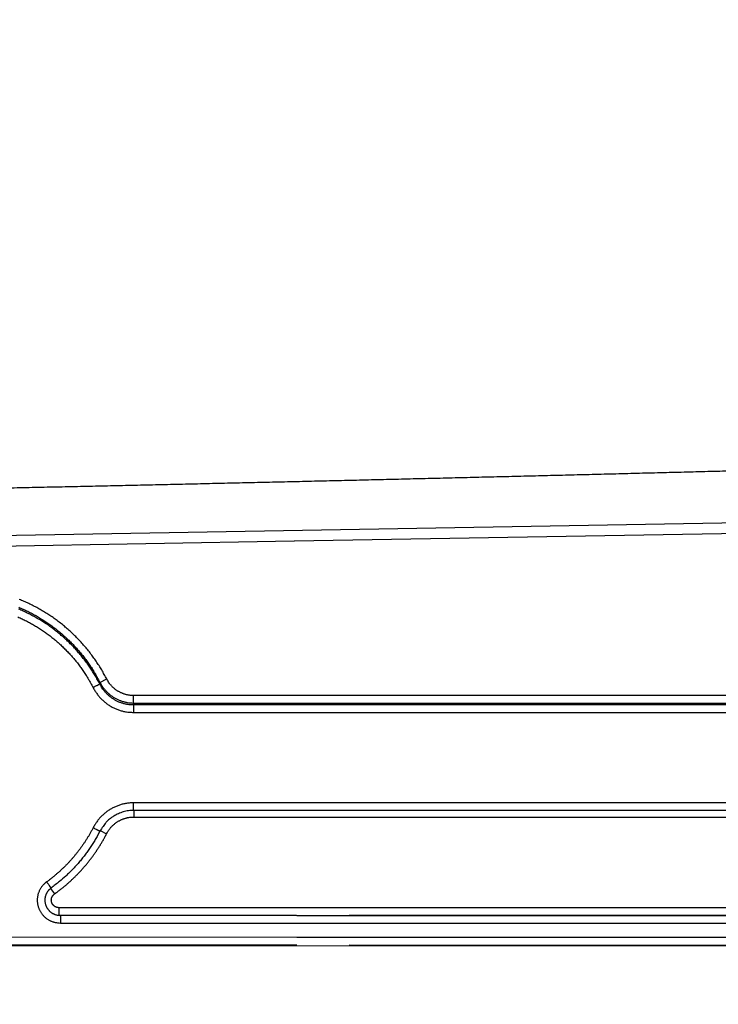
# Model space of a CAD drawing. Extents: x 36 to 4143, y 56 to 2914.
# Drawn here: x 3078 to 3170, y 1016 to 1146 of the extents above; entities that cross this region are included whole.
import ezdxf

# ---------------------------------------------------------------- set-up
doc = ezdxf.new("R2010")
doc.units = 0
doc.header["$LTSCALE"] = 10
doc.layers.add('SKIZZE', color=1, linetype='CONTINUOUS')

msp = doc.modelspace()

# ---------------------------------------------------------------- linework, layer by layer
at = {"layer": 'SKIZZE'}
for p, q in [((3402.641, 1083.856), (2990.702, 1076.665)), ((3114.645, 1077.477), (3422.416, 1082.849)), ((3030.139, 1076.002), (3114.583, 1077.476)), ((3089.023, 1058.857), (3089.909, 1059.311)), ((3093.446, 1056.149), (3093.446, 1057.131)), ((3093.462, 1042.009), (3093.462, 1041.135)), ((3089.063, 1039.372), (3089.903, 1038.943)), ((3082.521, 1031.741), (3083.038, 1031.013)), ((3083.64, 1028.202), (3083.64, 1029.202)), ((3114.887, 1029.194), (3083.64, 1029.202)), ((3240.628, 1029.165), (3114.937, 1029.194)), ((3083.828, 1028.184), (3083.64, 1028.202)), ((3114.904, 1028.177), (3083.828, 1028.184)), ((3114.943, 1028.194), (3240.628, 1028.165)), ((3240.44, 1028.148), (3121.833, 1028.175)), ((3083.828, 1027.185), (3114.949, 1027.177)), ((3114.95, 1027.177), (3240.44, 1027.148)), ((3114.961, 1025.298), (2970.036, 1025.332)), ((3402.162, 1025.23), (3114.961, 1025.298)), ((2970.036, 1024.332), (3114.961, 1024.298)), ((2970.036, 1024.246), (3402.162, 1024.144)), ((3121.821, 1024.297), (3402.162, 1024.231))]:
    msp.add_line(p, q, dxfattribs=at)
for points in [[(3471.585, 1363.576, -0.0000037), (3471.661, 1374.124, -0.0000013), (3471.738, 1384.673, 0.0000002), (3471.815, 1395.221, 0.0000012), (3471.891, 1405.769, 0.0000021), (3471.968, 1416.317, 0.0000032), (3472.044, 1426.865, 0.0000042)], [(3472.994, 1152.576, 0.0000026), (3473.11, 1163.125, 0.0000014), (3473.226, 1173.673, 0.0000025), (3473.341, 1184.221, 0.0000063)], [(3068.984, 1084.304, 0.0000333), (3072.161, 1084.372, 0.0000335), (3075.337, 1084.439, 0.0000338), (3078.511, 1084.507, 0.000034), (3081.685, 1084.576, 0.0000343), (3084.857, 1084.645, 0.0000346), (3088.027, 1084.714, 0.0000348), (3091.196, 1084.784, 0.0000351), (3094.364, 1084.854, 0.0000353), (3097.531, 1084.925, 0.0000356), (3100.695, 1084.996, 0.0000359), (3103.858, 1085.067, 0.0000363), (3107.02, 1085.139, 0.0000366), (3110.18, 1085.211, 0.0000369), (3113.338, 1085.284, 0.0000372), (3116.495, 1085.357, 0.0000376), (3119.65, 1085.43, 0.0000379), (3122.803, 1085.504, 0.0000382), (3125.954, 1085.579, 0.0000386), (3129.103, 1085.654, 0.0000389), (3132.25, 1085.729, 0.0000392), (3135.395, 1085.805, 0.0000396), (3138.538, 1085.881, 0.0000399), (3141.679, 1085.958, 0.0000403), (3144.818, 1086.035, 0.0000406), (3147.955, 1086.113, 0.000041), (3151.089, 1086.191, 0.0000413), (3154.222, 1086.269, 0.0000418), (3157.351, 1086.348, 0.0000422), (3160.479, 1086.428, 0.0000427), (3163.604, 1086.508, 0.0000432), (3166.727, 1086.588, 0.0000437), (3169.847, 1086.669, 0.0000441), (3172.964, 1086.751, 0.0000446), (3176.079, 1086.833, 0.0000451)], [(3089.909, 1059.311), (3089.752, 1059.611, 0.0038144), (3089.591, 1059.908, 0.0038202), (3089.424, 1060.203, 0.0038153), (3089.254, 1060.496, 0.0038024), (3089.079, 1060.785, 0.0037941), (3088.9, 1061.072, 0.0037875), (3088.716, 1061.356, 0.003782), (3088.528, 1061.638, 0.0037765), (3088.335, 1061.916, 0.0037727), (3088.139, 1062.192, 0.0037696), (3087.938, 1062.464, 0.0037673), (3087.734, 1062.734, 0.0037652), (3087.525, 1063, 0.0037661), (3087.312, 1063.263, 0.0037703), (3087.095, 1063.523, 0.0037675), (3086.875, 1063.78, 0.003757), (3086.65, 1064.033, 0.0037779), (3086.422, 1064.283, 0.0038353), (3086.19, 1064.529, 0.0038666), (3085.954, 1064.771, 0.0038794), (3085.714, 1065.01, 0.0038615), (3085.471, 1065.245, 0.0038085), (3085.224, 1065.476, 0.0037712), (3084.973, 1065.704, 0.0037402), (3084.719, 1065.928, 0.0037062), (3084.462, 1066.148, 0.0036606), (3084.202, 1066.364, 0.0036619), (3083.939, 1066.576, 0.0037097), (3083.672, 1066.784, 0.0037467), (3083.402, 1066.989, 0.0037831), (3083.13, 1067.189, 0.0038111), (3082.854, 1067.385, 0.0038375), (3082.575, 1067.576, 0.0038796), (3082.293, 1067.764, 0.0039484), (3082.008, 1067.946, 0.0039408), (3081.721, 1068.124, 0.0038543), (3081.43, 1068.298, 0.0037686), (3081.138, 1068.468, 0.0036617), (3080.842, 1068.633, 0.0036372), (3080.544, 1068.794, 0.0036889), (3080.244, 1068.95, 0.0037185), (3079.942, 1069.102, 0.0037336), (3079.637, 1069.249, 0.0037504), (3079.331, 1069.392, 0.0037729), (3079.022, 1069.529, 0.0038413), (3078.711, 1069.662, 0.0039728), (3078.397, 1069.79, 0.0039899)], [(3089.01, 1058.636), (3088.86, 1058.922, 0.003824), (3088.706, 1059.206, 0.0038307), (3088.547, 1059.487, 0.0038268), (3088.384, 1059.766, 0.0038147), (3088.217, 1060.042, 0.0038069), (3088.046, 1060.316, 0.0038006), (3087.871, 1060.587, 0.0037953), (3087.691, 1060.855, 0.0037896), (3087.507, 1061.121, 0.0037855), (3087.32, 1061.384, 0.0037818), (3087.128, 1061.644, 0.0037788), (3086.933, 1061.901, 0.0037756), (3086.733, 1062.155, 0.0037755), (3086.53, 1062.406, 0.0037785), (3086.323, 1062.654, 0.0037738), (3086.112, 1062.898, 0.0037601), (3085.897, 1063.14, 0.0037807), (3085.679, 1063.378, 0.0038419), (3085.457, 1063.613, 0.0038752), (3085.232, 1063.844, 0.0038894), (3085.003, 1064.072, 0.0038702), (3084.77, 1064.296, 0.0038115), (3084.534, 1064.516, 0.0037709), (3084.295, 1064.733, 0.0037376), (3084.053, 1064.946, 0.0037007), (3083.808, 1065.156, 0.0036508), (3083.56, 1065.362, 0.0036547), (3083.308, 1065.564, 0.0037071), (3083.054, 1065.762, 0.0037452), (3082.796, 1065.957, 0.0037858), (3082.536, 1066.148, 0.0038151), (3082.272, 1066.335, 0.0038417), (3082.006, 1066.517, 0.00389), (3081.736, 1066.696, 0.0039712), (3081.463, 1066.87, 0.0039544), (3081.188, 1067.04, 0.0038449), (3080.911, 1067.206, 0.0037496), (3080.631, 1067.368, 0.0036375), (3080.35, 1067.525, 0.0036224), (3080.066, 1067.677, 0.0036892), (3079.78, 1067.826, 0.0037246), (3079.493, 1067.97, 0.0037389), (3079.202, 1068.11, 0.0037503), (3078.91, 1068.246, 0.0037606), (3078.615, 1068.377, 0.0038217), (3078.318, 1068.504, 0.0039678)], [(3078.327, 1068.756, -0.0040022), (3078.624, 1068.629, -0.0039935), (3078.919, 1068.497, -0.0038656), (3079.213, 1068.36, -0.0037852), (3079.504, 1068.219, -0.003749), (3079.794, 1068.074, -0.0037256), (3080.081, 1067.924, -0.0037082), (3080.366, 1067.77, -0.0036809), (3080.649, 1067.612, -0.0036382), (3080.929, 1067.449, -0.0036723), (3081.206, 1067.283, -0.0037817), (3081.48, 1067.113, -0.0038675), (3081.751, 1066.939, -0.0039453), (3082.02, 1066.76, -0.0039469), (3082.286, 1066.577, -0.0038824), (3082.55, 1066.39, -0.0038417), (3082.81, 1066.198, -0.0038134), (3083.068, 1066.003, -0.0037842), (3083.323, 1065.804, -0.0037479), (3083.575, 1065.6, -0.0037085), (3083.823, 1065.393, -0.0036605), (3084.069, 1065.183, -0.0036617), (3084.312, 1064.968, -0.003708), (3084.551, 1064.751, -0.0037428), (3084.787, 1064.53, -0.0037746), (3085.019, 1064.305, -0.0038125), (3085.248, 1064.077, -0.0038658), (3085.473, 1063.845, -0.0038834), (3085.695, 1063.61, -0.0038687), (3085.913, 1063.371, -0.0038392), (3086.127, 1063.129, -0.0037868), (3086.338, 1062.884, -0.0037549), (3086.545, 1062.635, -0.0037416), (3086.748, 1062.384, -0.003776), (3086.947, 1062.129, -0.0038475), (3087.143, 1061.871, -0.0037368), (3087.334, 1061.611, -0.0034903), (3087.52, 1061.349, -0.0038552), (3087.705, 1061.081, -0.0046029), (3087.89, 1060.803, -0.003495), (3088.06, 1060.54, -0.0011905), (3088.213, 1060.301, -0.0049453), (3088.399, 1059.989, -0.0085521), (3088.672, 1059.5, -0.0041867), (3089.024, 1058.857, -0.002216)], [(3078.217, 1067.477, -0.0039904), (3078.498, 1067.351, -0.0038485), (3078.778, 1067.222, -0.0037743), (3079.055, 1067.088, -0.0037486), (3079.33, 1066.95, -0.0037296), (3079.603, 1066.808, -0.0037127), (3079.874, 1066.661, -0.0036798), (3080.143, 1066.511, -0.0036228), (3080.409, 1066.357, -0.0036484), (3080.674, 1066.199, -0.0037631), (3080.935, 1066.037, -0.0038586), (3081.195, 1065.871, -0.0039592), (3081.451, 1065.701, -0.0039696), (3081.705, 1065.527, -0.003893), (3081.956, 1065.349, -0.0038463), (3082.204, 1065.167, -0.0038176), (3082.45, 1064.981, -0.003787), (3082.692, 1064.791, -0.0037467), (3082.932, 1064.598, -0.0037058), (3083.169, 1064.401, -0.003653), (3083.403, 1064.201, -0.0036517), (3083.634, 1063.998, -0.0037024), (3083.862, 1063.791, -0.0037402), (3084.086, 1063.58, -0.0037744), (3084.308, 1063.367, -0.0038158), (3084.526, 1063.149, -0.0038747), (3084.741, 1062.929, -0.0038938), (3084.952, 1062.705, -0.0038779), (3085.16, 1062.478, -0.0038462), (3085.364, 1062.248, -0.0037898), (3085.565, 1062.014, -0.0037579), (3085.762, 1061.778, -0.0037476), (3085.956, 1061.538, -0.0037839), (3086.146, 1061.296, -0.0038566), (3086.332, 1061.05, -0.0037465), (3086.515, 1060.803, -0.0035), (3086.692, 1060.554, -0.0038668), (3086.868, 1060.299, -0.0046175), (3087.044, 1060.034, -0.003506), (3087.207, 1059.784, -0.0011939), (3087.352, 1059.557, -0.0049613), (3087.529, 1059.259, -0.0085776), (3087.79, 1058.794, -0.0041978), (3088.125, 1058.181, -0.0022215)], [(3093.446, 1057.131), (3093.29, 1057.134, -0.0098445), (3093.134, 1057.144, -0.0098866), (3092.979, 1057.159, -0.0098641), (3092.824, 1057.181, -0.0098392), (3092.671, 1057.208, -0.0098511), (3092.518, 1057.242, -0.0098866), (3092.368, 1057.282, -0.009899), (3092.218, 1057.328, -0.009894), (3092.071, 1057.38, -0.0098661), (3091.926, 1057.437, -0.009807), (3091.783, 1057.5, -0.0097861), (3091.643, 1057.569, -0.0097963), (3091.506, 1057.643, -0.0097798), (3091.371, 1057.723, -0.0097434), (3091.24, 1057.807, -0.0098069), (3091.113, 1057.897, -0.0099413), (3090.989, 1057.992, -0.0096341), (3090.868, 1058.092, -0.0089867), (3090.753, 1058.195, -0.0098818), (3090.64, 1058.304, -0.0117601), (3090.529, 1058.422, -0.008981), (3090.428, 1058.534, -0.0032063), (3090.339, 1058.638, -0.0125027), (3090.235, 1058.78, -0.0214231), (3090.09, 1059.007, -0.0104855), (3089.909, 1059.311, -0.0055454)], [(3089.01, 1058.636), (3088.994, 1058.628, -0.0001926), (3088.966, 1058.613, -0.0000525), (3088.925, 1058.592, -0.0000274), (3088.869, 1058.564, -0.0000199), (3088.798, 1058.527, -0.0000107), (3088.722, 1058.488, -0.0000043), (3088.645, 1058.449, -0.0000094), (3088.536, 1058.392, -0.0000115), (3088.36, 1058.302, -0.0000051), (3088.125, 1058.181, -0.0000026)], [(3088.125, 1058.181), (3088.235, 1057.975, 0.0094995), (3088.354, 1057.773, 0.0095275), (3088.48, 1057.576, 0.0095179), (3088.614, 1057.384, 0.0095292), (3088.755, 1057.197, 0.0095647), (3088.903, 1057.015, 0.0096182), (3089.059, 1056.84, 0.0096505), (3089.22, 1056.67, 0.0096734), (3089.389, 1056.507, 0.0096751), (3089.563, 1056.351, 0.0096563), (3089.744, 1056.202, 0.0096707), (3089.93, 1056.059, 0.0097192), (3090.121, 1055.924, 0.0097359), (3090.318, 1055.797, 0.0097352), (3090.519, 1055.678, 0.0098306), (3090.725, 1055.566, 0.0100027), (3090.936, 1055.463, 0.0097202), (3091.15, 1055.368, 0.0090908), (3091.366, 1055.282, 0.0100419), (3091.589, 1055.204, 0.0120158), (3091.82, 1055.135, 0.0091837), (3092.039, 1055.075, 0.0032415), (3092.239, 1055.026, 0.0128656), (3092.498, 1054.983, 0.0221478), (3092.902, 1054.944, 0.010842), (3093.432, 1054.909, 0.0057257)], [(3089.024, 1058.857), (3089.023, 1058.843, 0.0000359), (3089.022, 1058.829, 0.0000386), (3089.021, 1058.815, 0.000036), (3089.02, 1058.801, 0.0000275), (3089.019, 1058.788, 0.0000214), (3089.018, 1058.774, 0.0000168), (3089.018, 1058.76, 0.0000104), (3089.017, 1058.746, 0.0000002), (3089.016, 1058.732, -0.0000002), (3089.015, 1058.719, 0.0000097), (3089.014, 1058.707, -0.000019), (3089.013, 1058.691, -0.000058), (3089.012, 1058.667, -0.0000299), (3089.01, 1058.636, -0.0000145)], [(3093.432, 1055.89), (3093.236, 1055.894, -0.009918), (3093.042, 1055.906, -0.0099623), (3092.847, 1055.925, -0.0099412), (3092.654, 1055.952, -0.0099168), (3092.462, 1055.987, -0.0099283), (3092.271, 1056.03, -0.0099627), (3092.083, 1056.08, -0.0099728), (3091.896, 1056.138, -0.009965), (3091.712, 1056.203, -0.0099332), (3091.53, 1056.275, -0.0098696), (3091.352, 1056.355, -0.0098446), (3091.177, 1056.441, -0.009851), (3091.005, 1056.535, -0.009831), (3090.837, 1056.635, -0.0097919), (3090.673, 1056.742, -0.0098515), (3090.514, 1056.855, -0.0099795), (3090.358, 1056.975, -0.0096642), (3090.208, 1057.1, -0.0090076), (3090.064, 1057.229, -0.0098965), (3089.923, 1057.368, -0.0117667), (3089.785, 1057.515, -0.008978), (3089.659, 1057.657, -0.0032002), (3089.547, 1057.788, -0.0124957), (3089.418, 1057.966, -0.0213826), (3089.236, 1058.253, -0.0104486), (3089.01, 1058.636, -0.005522)], [(3089.024, 1058.857), (3089.116, 1058.686, 0.0095336), (3089.215, 1058.519, 0.0095527), (3089.32, 1058.356, 0.0095349), (3089.432, 1058.197, 0.0095419), (3089.55, 1058.042, 0.0095738), (3089.673, 1057.892, 0.0096255), (3089.803, 1057.747, 0.0096549), (3089.938, 1057.607, 0.0096744), (3090.078, 1057.472, 0.00967), (3090.224, 1057.343, 0.0096418), (3090.374, 1057.219, 0.0096477), (3090.529, 1057.101, 0.0096882), (3090.689, 1056.99, 0.0096978), (3090.853, 1056.884, 0.0096905), (3091.02, 1056.786, 0.0097812), (3091.192, 1056.694, 0.0099497), (3091.368, 1056.608, 0.0096655), (3091.546, 1056.53, 0.0090365), (3091.726, 1056.459, 0.0099777), (3091.911, 1056.394, 0.0119332), (3092.104, 1056.337, 0.0091173), (3092.286, 1056.288, 0.0032184), (3092.453, 1056.247, 0.0127677), (3092.669, 1056.211, 0.0219732), (3093.005, 1056.179, 0.0107568), (3093.446, 1056.149, 0.005681)], [(3114.711, 1057.131), (3113.382, 1057.131, 0), (3112.053, 1057.131, 0), (3110.724, 1057.131, 0), (3109.395, 1057.131, 0), (3108.063, 1057.131, 0), (3106.737, 1057.131, 0), (3105.418, 1057.131, 0), (3104.078, 1057.131, 0), (3102.707, 1057.131, 0), (3101.42, 1057.131), (3100.257, 1057.131, 0), (3098.762, 1057.131, -0.0000001), (3096.46, 1057.131, 0), (3093.446, 1057.131, 0)], [(3230.854, 1057.131), (3224.029, 1057.131, 0), (3217.206, 1057.131, 0), (3210.386, 1057.131, 0), (3203.559, 1057.131, 0), (3196.722, 1057.131, 0), (3189.912, 1057.131), (3183.143, 1057.131, 0), (3176.265, 1057.131), (3169.226, 1057.131), (3162.617, 1057.131), (3156.643, 1057.131, 0), (3148.97, 1057.131, 0), (3137.152, 1057.131, 0), (3114.768, 1057.131)], [(3093.432, 1055.89), (3093.432, 1055.906, 0.0000018), (3093.433, 1055.923, 0.0000001), (3093.434, 1055.939, 0.0000018), (3093.435, 1055.955, 0.0000073), (3093.436, 1055.971, 0.0000102), (3093.437, 1055.987, 0.0000115), (3093.438, 1056.003, 0.0000175), (3093.439, 1056.02, 0.0000281), (3093.44, 1056.037, 0.0000216), (3093.441, 1056.052, 0.0000016), (3093.441, 1056.066, 0.0000416), (3093.442, 1056.085, 0.0000866), (3093.444, 1056.113, 0.0000433), (3093.446, 1056.149, 0.0000221)], [(3093.432, 1055.89), (3093.432, 1055.864, 0.0000121), (3093.432, 1055.825, 0.0000051), (3093.432, 1055.774, 0.0000032), (3093.432, 1055.709, 0.0000026), (3093.432, 1055.629, 0.0000015), (3093.432, 1055.545, 0.0000006), (3093.432, 1055.461, 0.0000014), (3093.432, 1055.345, 0.0000018), (3093.432, 1055.158, 0.0000008), (3093.432, 1054.909, 0.0000004)], [(3114.735, 1055.89), (3113.403, 1055.89, 0), (3112.072, 1055.89, 0), (3110.741, 1055.89, 0), (3109.409, 1055.89, 0), (3108.075, 1055.89, 0), (3106.746, 1055.89, 0), (3105.425, 1055.89, 0), (3104.083, 1055.89, 0.0000001), (3102.71, 1055.89, 0), (3101.42, 1055.89, 0), (3100.254, 1055.89, 0.0000001), (3098.757, 1055.89, 0.0000001), (3096.451, 1055.89, 0.0000001), (3093.432, 1055.89, 0)], [(3093.446, 1056.149), (3094.775, 1056.149, 0), (3096.104, 1056.149, 0), (3097.432, 1056.149, 0), (3098.762, 1056.149, 0), (3100.094, 1056.149, 0), (3101.42, 1056.149, 0), (3102.739, 1056.149, 0), (3104.078, 1056.149, 0), (3105.449, 1056.149, 0), (3106.737, 1056.149), (3107.9, 1056.149, 0), (3109.395, 1056.149, -0.0000001), (3111.697, 1056.149, 0), (3114.711, 1056.149)], [(3114.774, 1056.149), (3128.5, 1056.149), (3135.323, 1056.149), (3142.143, 1056.149), (3148.97, 1056.149), (3155.808, 1056.149), (3162.617, 1056.149), (3169.386, 1056.149), (3176.265, 1056.149, 0), (3183.303, 1056.149), (3189.912, 1056.149), (3195.886, 1056.149), (3203.559, 1056.149), (3215.377, 1056.149), (3230.854, 1056.149)], [(3230.868, 1055.89), (3224.041, 1055.89), (3217.216, 1055.89), (3210.393, 1055.89), (3203.564, 1055.89), (3196.724, 1055.89), (3189.912, 1055.89), (3183.141, 1055.89), (3176.26, 1055.89, 0), (3169.219, 1055.89), (3162.608, 1055.89), (3156.632, 1055.89), (3148.956, 1055.89), (3137.134, 1055.89), (3114.776, 1055.89)], [(3093.432, 1054.909), (3094.766, 1054.909, -0.0000001), (3096.099, 1054.909, -0.0000001), (3097.433, 1054.909, -0.0000001), (3098.767, 1054.909, -0.0000001), (3100.104, 1054.909, -0.0000001), (3101.435, 1054.909, -0.0000001), (3102.758, 1054.909, -0.0000001), (3104.103, 1054.909, -0.0000001), (3105.479, 1054.909, -0.0000001), (3106.771, 1054.909, 0), (3107.939, 1054.909, -0.0000002), (3109.438, 1054.909, -0.0000003), (3111.749, 1054.909, -0.0000001), (3114.774, 1054.909, -0.0000001)], [(3114.782, 1054.909), (3128.462, 1054.909, 0), (3135.288, 1054.909, 0), (3142.112, 1054.909), (3148.942, 1054.909, 0), (3155.783, 1054.909, 0), (3162.597, 1054.909, 0), (3169.369, 1054.909, 0), (3176.251, 1054.909, 0), (3183.293, 1054.909), (3189.905, 1054.909), (3195.883, 1054.909), (3203.56, 1054.909, 0), (3215.384, 1054.909), (3230.868, 1054.909)], [(3093.455, 1043.009), (3093.219, 1043.004, 0.0098407), (3092.984, 1042.99, 0.0098863), (3092.749, 1042.967, 0.009865), (3092.516, 1042.934, 0.0098374), (3092.284, 1042.892, 0.0098467), (3092.054, 1042.841, 0.0098786), (3091.826, 1042.781, 0.0098888), (3091.601, 1042.712, 0.0098827), (3091.379, 1042.634, 0.009855), (3091.159, 1042.547, 0.0097982), (3090.944, 1042.452, 0.0097795), (3090.732, 1042.348, 0.009792), (3090.525, 1042.236, 0.0097783), (3090.322, 1042.116, 0.0097456), (3090.124, 1041.988, 0.0098135), (3089.931, 1041.853, 0.0099529), (3089.744, 1041.709, 0.0096486), (3089.563, 1041.56, 0.009002), (3089.388, 1041.404, 0.0099041), (3089.218, 1041.239, 0.0117955), (3089.051, 1041.062, 0.0090067), (3088.899, 1040.892, 0.0032022), (3088.764, 1040.735, 0.0125613), (3088.608, 1040.521, 0.0215508), (3088.389, 1040.177, 0.010545), (3088.116, 1039.718, 0.0055739)], [(3093.455, 1042.009), (3093.455, 1042.017, -0.0014653), (3093.455, 1042.041, -0.0000931), (3093.455, 1042.082, -0.0000347), (3093.455, 1042.143, -0.0000213), (3093.455, 1042.223, -0.0000105), (3093.455, 1042.311, -0.0000043), (3093.455, 1042.402, -0.0000083), (3093.455, 1042.53, -0.0000096), (3093.455, 1042.735, -0.0000043), (3093.455, 1043.009, -0.0000022)], [(3114.849, 1043.009), (3113.512, 1043.009, 0.0000001), (3112.175, 1043.009, 0.0000001), (3110.838, 1043.009, 0.0000001), (3109.501, 1043.009, 0.0000001), (3108.161, 1043.009, 0.0000001), (3106.826, 1043.009, 0.0000001), (3105.5, 1043.009, 0.0000001), (3104.152, 1043.009, 0.0000001), (3102.773, 1043.009, 0.0000001), (3101.478, 1043.009, 0), (3100.307, 1043.009, 0.0000002), (3098.803, 1043.009, 0.0000003), (3096.488, 1043.009, 0.0000001), (3093.455, 1043.009, 0.0000001)], [(3230.801, 1043.009), (3223.982, 1043.009, 0), (3217.165, 1043.009, 0), (3210.35, 1043.009, 0), (3203.528, 1043.009), (3196.696, 1043.009, 0), (3189.892, 1043.009, 0), (3183.128, 1043.009), (3176.255, 1043.009), (3169.222, 1043.009), (3162.619, 1043.009), (3156.649, 1043.009, 0), (3148.982, 1043.009, 0), (3137.173, 1043.009, 0), (3114.854, 1043.009)], [(3093.455, 1042.009), (3093.11, 1041.998, 0.0178473), (3092.768, 1041.963, 0.0181965), (3092.431, 1041.903, 0.018119), (3092.098, 1041.819, 0.0178363), (3091.771, 1041.71, 0.017048), (3091.453, 1041.582, 0.015744), (3091.146, 1041.434, 0.0170844), (3090.847, 1041.261, 0.0202273), (3090.555, 1041.061, 0.015392), (3090.288, 1040.861, 0.0051134), (3090.051, 1040.671, 0.0217472), (3089.788, 1040.39, 0.039041), (3089.435, 1039.914, 0.0192221), (3089.006, 1039.263, 0.0099907)], [(3089.903, 1038.943), (3089.977, 1039.081, -0.0095553), (3090.057, 1039.216, -0.0095836), (3090.141, 1039.349, -0.0095709), (3090.231, 1039.478, -0.0095777), (3090.326, 1039.603, -0.0096113), (3090.425, 1039.725, -0.0096649), (3090.529, 1039.843, -0.009696), (3090.638, 1039.956, -0.0097153), (3090.751, 1040.065, -0.0097109), (3090.868, 1040.17, -0.0096811), (3090.989, 1040.27, -0.0096866), (3091.114, 1040.365, -0.0097256), (3091.242, 1040.456, -0.0097348), (3091.374, 1040.541, -0.009726), (3091.509, 1040.621, -0.0098181), (3091.648, 1040.695, -0.0099894), (3091.789, 1040.764, -0.0097066), (3091.932, 1040.828, -0.0090765), (3092.077, 1040.886, -0.0100228), (3092.226, 1040.938, -0.0119882), (3092.382, 1040.984, -0.0091607), (3092.528, 1041.024, -0.003232), (3092.662, 1041.057, -0.0128323), (3092.836, 1041.086, -0.0220965), (3093.106, 1041.112, -0.010819), (3093.462, 1041.135, -0.0057138)], [(3114.829, 1042.009), (3113.493, 1042.009, 0.0000004), (3112.157, 1042.009, 0.0000004), (3110.822, 1042.009, 0.0000004), (3109.485, 1042.009, 0.0000004), (3108.147, 1042.009, 0.0000004), (3106.813, 1042.009, 0.0000004), (3105.488, 1042.009, 0.0000004), (3104.142, 1042.009, 0.0000005), (3102.764, 1042.009, 0.0000004), (3101.47, 1042.009, 0.0000001), (3100.3, 1042.009, 0.0000005), (3098.798, 1042.009, 0.0000009), (3096.485, 1042.009, 0.0000004), (3093.455, 1042.009, 0.0000002)], [(3093.462, 1041.135), (3094.796, 1041.135, 0.0000003), (3096.13, 1041.135, 0.0000002), (3097.464, 1041.135, 0.0000003), (3098.799, 1041.135, 0.0000003), (3100.136, 1041.135, 0.0000003), (3101.468, 1041.135, 0.0000002), (3102.792, 1041.135, 0.0000003), (3104.137, 1041.135, 0.0000003), (3105.513, 1041.135, 0.0000002), (3106.806, 1041.135, 0.0000001), (3107.974, 1041.135, 0.0000003), (3109.474, 1041.135, 0.0000006), (3111.785, 1041.135, 0.0000003), (3114.812, 1041.135, 0.0000001)], [(3230.801, 1042.009), (3223.986, 1042.009, 0.0000001), (3217.171, 1042.009, 0.0000001), (3210.359, 1042.009, 0.0000001), (3203.541, 1042.009, 0.0000001), (3196.712, 1042.009, 0.0000001), (3189.911, 1042.009, 0.0000001), (3183.15, 1042.009, 0.0000001), (3176.28, 1042.009, 0.0000001), (3169.25, 1042.009, 0.0000001), (3162.65, 1042.009, 0), (3156.683, 1042.009, 0.0000001), (3149.02, 1042.009, 0.0000002), (3137.217, 1042.009, 0.0000001), (3114.86, 1042.009, 0)], [(3114.865, 1041.135), (3128.591, 1041.135, 0.0000001), (3135.404, 1041.135, 0.0000001), (3142.214, 1041.135, 0.0000001), (3149.031, 1041.135, 0.0000001), (3155.858, 1041.135, 0.0000001), (3162.658, 1041.135, 0.0000001), (3169.417, 1041.135, 0.0000001), (3176.285, 1041.135, 0.0000001), (3183.314, 1041.135, 0.0000001), (3189.913, 1041.135, 0), (3195.878, 1041.135, 0.0000001), (3203.54, 1041.135, 0.0000001), (3215.34, 1041.135, 0.0000001), (3230.794, 1041.135, 0)], [(3088.116, 1039.718), (3088.025, 1039.543, -0.0026034), (3087.933, 1039.369, -0.0026095), (3087.839, 1039.196, -0.0026041), (3087.742, 1039.023, -0.002587), (3087.645, 1038.852, -0.0025751), (3087.545, 1038.682, -0.002565), (3087.444, 1038.513, -0.0025545), (3087.341, 1038.345, -0.002541), (3087.236, 1038.178, -0.002534), (3087.129, 1038.012, -0.0025318), (3087.021, 1037.847, -0.0025119), (3086.911, 1037.683, -0.0024694), (3086.8, 1037.521, -0.0024165), (3086.687, 1037.359, -0.0023397), (3086.572, 1037.199, -0.0023001), (3086.457, 1037.039, -0.0022877), (3086.339, 1036.881, -0.0022302), (3086.22, 1036.724, -0.0021127), (3086.1, 1036.567, -0.0020859), (3085.979, 1036.412, -0.0021429), (3085.856, 1036.258, -0.0022394), (3085.732, 1036.104, -0.0023999), (3085.606, 1035.953, -0.0025242), (3085.479, 1035.802, -0.002644), (3085.35, 1035.653, -0.0026778), (3085.22, 1035.505, -0.0026343), (3085.088, 1035.359, -0.0026005), (3084.954, 1035.214, -0.0025674), (3084.819, 1035.07, -0.0025365), (3084.683, 1034.928, -0.0025001), (3084.545, 1034.787, -0.0024708), (3084.405, 1034.647, -0.0024405), (3084.265, 1034.509, -0.0024052), (3084.123, 1034.372, -0.0023589), (3083.98, 1034.237, -0.0023475), (3083.835, 1034.103, -0.0023557), (3083.689, 1033.97, -0.0022765), (3083.542, 1033.838, -0.002135), (3083.395, 1033.709, -0.0023938), (3083.245, 1033.58, -0.0029171), (3083.089, 1033.449, -0.0022171), (3082.942, 1033.327, -0.0007115), (3082.809, 1033.217, -0.0032207), (3082.635, 1033.08, -0.0056754), (3082.363, 1032.873, -0.0027837), (3082.006, 1032.605, -0.0014678)], [(3089.006, 1039.263), (3089, 1039.266, -0.0010249), (3088.979, 1039.277, -0.0000605), (3088.943, 1039.295, -0.0000227), (3088.891, 1039.322, -0.000014), (3088.82, 1039.358, -0.0000068), (3088.742, 1039.398, -0.0000027), (3088.662, 1039.439, -0.0000054), (3088.548, 1039.497, -0.0000063), (3088.363, 1039.592, -0.0000028), (3088.116, 1039.718, -0.0000014)], [(3089.006, 1039.263), (3088.714, 1038.715, -0.0073642), (3088.406, 1038.176, -0.00734), (3088.082, 1037.647, -0.0073769), (3087.743, 1037.126, -0.0074722), (3087.387, 1036.616, -0.0072363), (3087.019, 1036.117, -0.0067419), (3086.639, 1035.632, -0.0074159), (3086.237, 1035.152, -0.0088264), (3085.81, 1034.675, -0.0067034), (3085.401, 1034.234, -0.0022903), (3085.024, 1033.841, -0.0094532), (3084.512, 1033.366, -0.0163907), (3083.69, 1032.675, -0.0080272), (3082.591, 1031.794, -0.0042397)], [(3083.038, 1031.013), (3083.217, 1031.142, 0.0025948), (3083.395, 1031.272, 0.0026068), (3083.572, 1031.405, 0.0025955), (3083.747, 1031.539, 0.0025591), (3083.92, 1031.675, 0.0025325), (3084.093, 1031.813, 0.0025089), (3084.263, 1031.952, 0.0024865), (3084.433, 1032.093, 0.0024598), (3084.601, 1032.236, 0.0024377), (3084.768, 1032.381, 0.0024148), (3084.933, 1032.527, 0.0023905), (3085.097, 1032.674, 0.0023581), (3085.259, 1032.824, 0.0023532), (3085.42, 1032.974, 0.0023745), (3085.58, 1033.127, 0.0023987), (3085.738, 1033.281, 0.0024324), (3085.894, 1033.436, 0.002461), (3086.049, 1033.593, 0.0024918), (3086.203, 1033.751, 0.0025208), (3086.355, 1033.911, 0.0025552), (3086.505, 1034.073, 0.0025819), (3086.653, 1034.236, 0.0026075), (3086.8, 1034.401, 0.0026465), (3086.945, 1034.567, 0.002709), (3087.088, 1034.735, 0.0026933), (3087.229, 1034.904, 0.0025952), (3087.369, 1035.075, 0.0024797), (3087.507, 1035.247, 0.0023173), (3087.643, 1035.421, 0.0022163), (3087.778, 1035.595, 0.002151), (3087.911, 1035.771, 0.0021706), (3088.043, 1035.948, 0.0022792), (3088.173, 1036.126, 0.0023251), (3088.302, 1036.305, 0.0023232), (3088.428, 1036.486, 0.0023832), (3088.553, 1036.668, 0.0025077), (3088.677, 1036.851, 0.002482), (3088.798, 1037.035, 0.0023496), (3088.916, 1037.219, 0.0026163), (3089.034, 1037.407, 0.0031307), (3089.153, 1037.601, 0.0023752), (3089.264, 1037.784, 0.0007983), (3089.362, 1037.95, 0.0033863), (3089.485, 1038.166, 0.0058768), (3089.667, 1038.501, 0.002877), (3089.903, 1038.943, 0.0015217)], [(3082.006, 1032.605), (3081.869, 1032.5, 0.0140943), (3081.738, 1032.388, 0.0141839), (3081.614, 1032.268, 0.0141658), (3081.497, 1032.141, 0.0142335), (3081.388, 1032.008, 0.0143233), (3081.286, 1031.869, 0.0144062), (3081.193, 1031.724, 0.0144119), (3081.108, 1031.574, 0.0143578), (3081.032, 1031.42, 0.0143861), (3080.965, 1031.261, 0.0144996), (3080.908, 1031.099, 0.0145557), (3080.859, 1030.933, 0.0145687), (3080.821, 1030.765, 0.0145371), (3080.793, 1030.595, 0.0144569), (3080.775, 1030.424, 0.0144616), (3080.766, 1030.252, 0.0145518), (3080.768, 1030.08, 0.0145671), (3080.779, 1029.908, 0.0145071), (3080.801, 1029.737, 0.0144897), (3080.833, 1029.568, 0.0145118), (3080.874, 1029.401, 0.0145262), (3080.925, 1029.236, 0.0145372), (3080.986, 1029.075, 0.0144625), (3081.056, 1028.917, 0.0142907), (3081.135, 1028.763, 0.0142014), (3081.223, 1028.615, 0.0141746), (3081.318, 1028.471, 0.014215), (3081.422, 1028.334, 0.0143282), (3081.534, 1028.202, 0.0142836), (3081.653, 1028.077, 0.0140659), (3081.778, 1027.96, 0.0140861), (3081.91, 1027.849, 0.0142932), (3082.049, 1027.746, 0.0138775), (3082.192, 1027.651, 0.0129662), (3082.34, 1027.565, 0.0141912), (3082.494, 1027.486, 0.0167987), (3082.657, 1027.416, 0.0128691), (3082.813, 1027.355, 0.0046941), (3082.956, 1027.305, 0.0179914), (3083.144, 1027.261, 0.0308941), (3083.439, 1027.221, 0.0151341), (3083.828, 1027.185, 0.0079702)], [(3082.591, 1031.794), (3082.503, 1031.727, 0.0134858), (3082.419, 1031.655, 0.0135183), (3082.339, 1031.579, 0.0135457), (3082.263, 1031.498, 0.01371), (3082.192, 1031.413, 0.013761), (3082.126, 1031.325, 0.0137736), (3082.065, 1031.233, 0.0138904), (3082.009, 1031.138, 0.0140104), (3081.958, 1031.04, 0.0140436), (3081.913, 1030.939, 0.0140464), (3081.874, 1030.835, 0.0139838), (3081.84, 1030.73, 0.0138897), (3081.813, 1030.622, 0.0138767), (3081.791, 1030.513, 0.0139417), (3081.776, 1030.403, 0.0140654), (3081.767, 1030.293, 0.0142786), (3081.765, 1030.182, 0.0144757), (3081.768, 1030.071, 0.0146906), (3081.779, 1029.961, 0.0146441), (3081.796, 1029.852, 0.0143038), (3081.819, 1029.744, 0.014056), (3081.848, 1029.637, 0.013846), (3081.883, 1029.532, 0.013691), (3081.923, 1029.428, 0.0135588), (3081.969, 1029.328, 0.013483), (3082.021, 1029.229, 0.0134491), (3082.078, 1029.134, 0.01347), (3082.14, 1029.042, 0.0135465), (3082.207, 1028.954, 0.0136395), (3082.278, 1028.869, 0.0137819), (3082.354, 1028.789, 0.013969), (3082.435, 1028.713, 0.0141766), (3082.519, 1028.642, 0.0136723), (3082.608, 1028.575, 0.012562), (3082.699, 1028.513, 0.0135742), (3082.794, 1028.456, 0.0159439), (3082.896, 1028.404, 0.0121162), (3082.993, 1028.358, 0.0042189), (3083.082, 1028.319, 0.0168205), (3083.201, 1028.281, 0.0293872), (3083.387, 1028.239, 0.0144525), (3083.633, 1028.194, 0.0075986)], [(3082.591, 1031.794), (3082.587, 1031.8, -0.0004364), (3082.572, 1031.82, -0.0000269), (3082.548, 1031.853, -0.0000101), (3082.513, 1031.901, -0.0000062), (3082.467, 1031.966, -0.000003), (3082.415, 1032.038, -0.0000012), (3082.362, 1032.111, -0.0000024), (3082.287, 1032.215, -0.0000028), (3082.167, 1032.382, -0.0000012), (3082.006, 1032.605, -0.0000006)], [(3083.64, 1029.202), (3083.595, 1029.203, -0.0108924), (3083.55, 1029.206, -0.0109756), (3083.505, 1029.211, -0.0109266), (3083.46, 1029.218, -0.0108203), (3083.416, 1029.227, -0.0107724), (3083.372, 1029.237, -0.0107493), (3083.328, 1029.25, -0.0107459), (3083.285, 1029.265, -0.0107667), (3083.243, 1029.281, -0.0108018), (3083.202, 1029.299, -0.0108573), (3083.161, 1029.319, -0.0109448), (3083.122, 1029.341, -0.0110849), (3083.083, 1029.365, -0.011127), (3083.045, 1029.39, -0.0110815), (3083.009, 1029.417, -0.011045), (3082.974, 1029.445, -0.0110149), (3082.94, 1029.475, -0.0110205), (3082.907, 1029.507, -0.011064), (3082.876, 1029.54, -0.011131), (3082.847, 1029.574, -0.0112314), (3082.819, 1029.609, -0.0112525), (3082.792, 1029.646, -0.0112049), (3082.768, 1029.684, -0.0111836), (3082.745, 1029.723, -0.0111865), (3082.723, 1029.763, -0.0112144), (3082.704, 1029.804, -0.0112741), (3082.687, 1029.846, -0.011345), (3082.671, 1029.888, -0.0114398), (3082.658, 1029.932, -0.0114549), (3082.646, 1029.975, -0.0113965), (3082.636, 1030.02, -0.0113709), (3082.629, 1030.064, -0.0113772), (3082.623, 1030.109, -0.0114218), (3082.62, 1030.154, -0.0115119), (3082.619, 1030.2, -0.0115401), (3082.62, 1030.245, -0.0115086), (3082.623, 1030.29, -0.0114627), (3082.627, 1030.335, -0.0114015), (3082.635, 1030.38, -0.0113868), (3082.644, 1030.424, -0.0114103), (3082.655, 1030.468, -0.0114388), (3082.668, 1030.511, -0.0114917), (3082.683, 1030.554, -0.0116366), (3082.7, 1030.596, -0.0118511), (3082.719, 1030.637, -0.0114619), (3082.74, 1030.677, -0.0105765), (3082.762, 1030.716, -0.0115047), (3082.787, 1030.754, -0.013586), (3082.814, 1030.792, -0.0103216), (3082.841, 1030.827, -0.0035697), (3082.866, 1030.858, -0.0144104), (3082.901, 1030.895, -0.0250709), (3082.959, 1030.947, -0.0122975), (3083.038, 1031.013, -0.0064756)], [(3083.542, 1028.204), (3083.548, 1028.204, 0.0007889), (3083.555, 1028.204, 0.0007785), (3083.561, 1028.203, 0.0007889), (3083.567, 1028.203, 0.0008183), (3083.573, 1028.203, 0.0008025), (3083.579, 1028.203, 0.0007537), (3083.585, 1028.202, 0.0008431), (3083.591, 1028.202, 0.0010221), (3083.598, 1028.202, 0.0007762), (3083.603, 1028.202, 0.0002527), (3083.609, 1028.202, 0.0011208), (3083.616, 1028.202, 0.0019627), (3083.626, 1028.202, 0.0009612), (3083.64, 1028.202, 0.0005073)], [(3083.828, 1028.184), (3083.816, 1028.184, -0.0013883), (3083.804, 1028.185, -0.0013751), (3083.791, 1028.185, -0.0013882), (3083.779, 1028.185, -0.0014235), (3083.767, 1028.185, -0.0013869), (3083.755, 1028.186, -0.0012971), (3083.743, 1028.186, -0.0014373), (3083.731, 1028.187, -0.0017222), (3083.718, 1028.188, -0.0013072), (3083.706, 1028.188, -0.0004412), (3083.696, 1028.189, -0.0018575), (3083.682, 1028.19, -0.0032142), (3083.661, 1028.191, -0.0015718), (3083.633, 1028.194, -0.0008316)], [(3083.828, 1028.184), (3083.828, 1028.175, -0.0000665), (3083.828, 1028.15, -0.0000066), (3083.828, 1028.11, -0.0000027), (3083.828, 1028.051, -0.0000017), (3083.828, 1027.972, -0.0000008), (3083.828, 1027.885, -0.0000003), (3083.828, 1027.797, -0.0000007), (3083.828, 1027.669, -0.0000008), (3083.828, 1027.462, -0.0000004), (3083.828, 1027.185, -0.0000002)]]:
    msp.add_lwpolyline(points, format="xyb", dxfattribs=at)

doc.saveas('drawing.dxf')
